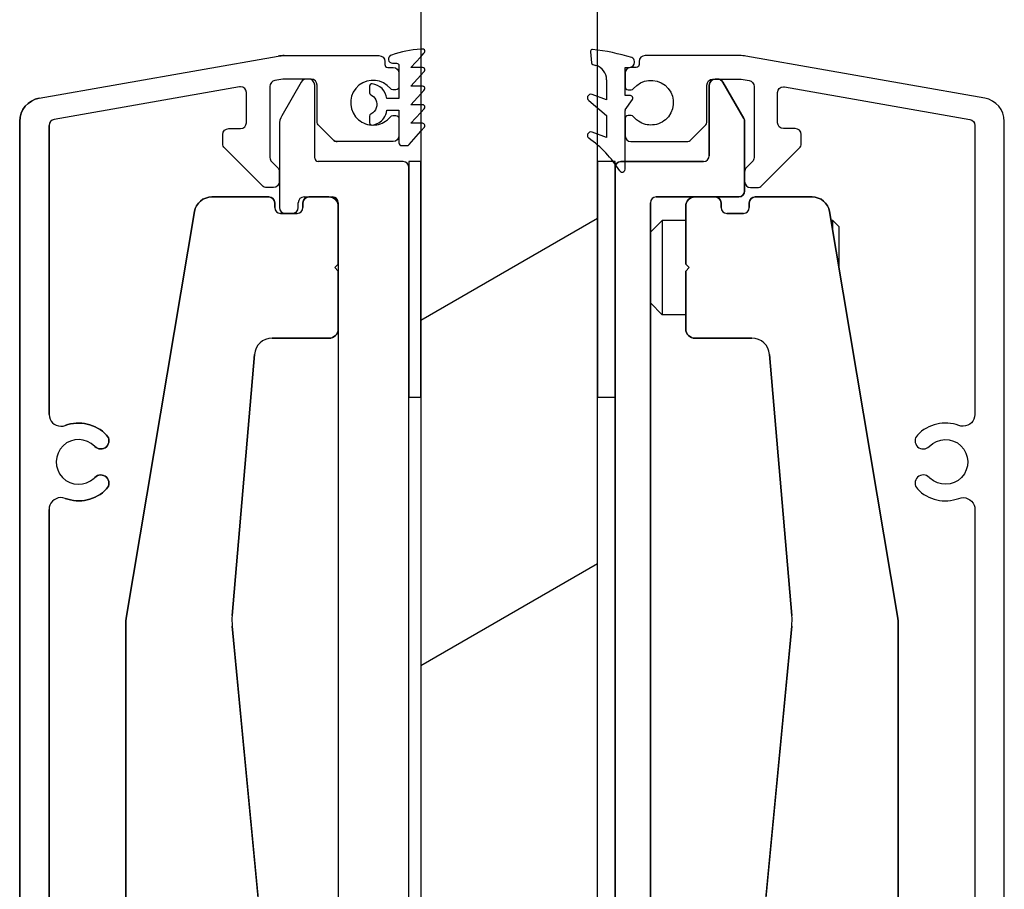
# Model space of a CAD drawing. Units: millimetres. Extents: x 155 to 481, y 19 to 553.
# Drawn here: x 241 to 325, y 378 to 452 of the extents above; entities that cross this region are included whole.
import ezdxf

# ---------------------------------------------------------------- set-up
doc = ezdxf.new("R2010")
doc.units = ezdxf.units.MM
doc.header["$MEASUREMENT"] = 0
doc.layers.add('Clamp Assembly', color=7, linetype='Continuous', lineweight=0)

# ---------------------------------------------------------------- blocks, each defined once
blk = doc.blocks.new('Block_0')
at = {"layer": 'Clamp Assembly', "color": 250, "lineweight": 30, "true_color": 0x231f20}
for points in [[(275.003, 552.604), (275.003, 448.652), (275.003, 448.006), (275.003, 447.087), (275.003, 446.431), (275.003, 445.512), (275.003, 444.856), (275.003, 443.937), (275.003, 443.278), (275.003, 442.362), (275.003, 441.678), (275.003, 439.462), (275.003, 419.462), (275.003, 371.562)], [(290.003, 371.562), (290.003, 419.462), (290.003, 439.462), (290.003, 440.877), (290.003, 441.793), (290.003, 444.035), (290.003, 444.992), (290.003, 447.578), (290.003, 448.927), (290.003, 552.604)]]:
    blk.add_lwpolyline(points, dxfattribs=at)
at = {"layer": 'Clamp Assembly', "color": 142, "lineweight": 30, "true_color": 0x00a6b8}
for points in [[(275.003, 426.004), (275.003, 426.004), (290.003, 434.664), (290.003, 434.664)], [(275.003, 396.675), (275.003, 396.675), (290.003, 405.335), (290.003, 405.335)]]:
    blk.add_open_spline(points, degree=3, dxfattribs=at)

msp = doc.modelspace()

# ---------------------------------------------------------------- linework, layer by layer
at = {"layer": 'Clamp Assembly', "color": 250, "lineweight": 30, "true_color": 0x231f20}
for p, q in [((289.416, 448.792), (289.499, 447.842)), ((289.62, 447.695), (289.877, 447.621)), ((292.353, 445.062), (292.353, 447.462)), ((292.353, 447.462), (292.731, 447.462)), ((293.151, 447.882), (293.151, 447.966)), ((265.503, 446.462), (265.292, 446.462)), ((300.214, 446.462), (300.003, 446.462)), ((264.859, 446.212), (263.204, 443.346)), ((266.003, 439.762), (266.003, 445.962)), ((290.79, 446.41), (290.79, 444.706)), ((299.503, 445.962), (299.503, 439.962)), ((302.436, 443.114), (300.647, 446.212)), ((290.79, 444.706), (289.554, 445.156)), ((292.815, 445.062), (292.353, 445.062)), ((289.265, 444.654), (290.79, 443.374)), ((292.372, 443.867), (292.986, 444.73)), ((290.79, 443.374), (290.79, 441.507)), ((292.353, 438.821), (292.353, 443.806)), ((240.953, 442.869), (240.953, 324.462)), ((243.453, 417.992), (243.453, 442.538)), ((263.003, 442.596), (263.003, 435.562)), ((302.503, 436.962), (302.503, 442.864)), ((290.79, 441.507), (289.554, 441.957)), ((273.503, 439.462), (266.303, 439.462)), ((275.003, 439.462), (274.003, 439.462)), ((274.003, 439.462), (274.003, 419.462)), ((274.003, 349.962), (274.003, 438.962)), ((275.003, 419.462), (275.003, 439.462)), ((291.503, 439.462), (290.003, 439.462)), ((290.003, 439.462), (290.003, 419.462)), ((291.503, 419.462), (291.503, 439.462)), ((291.503, 438.962), (291.503, 351.562)), ((299.003, 439.462), (292.003, 439.462)), ((263.003, 437.762), (263.003, 438.584)), ((262.103, 436.462), (257.272, 436.462)), ((265.103, 436.462), (267.503, 436.462)), ((267.203, 436.462), (265.503, 436.462)), ((295.003, 436.462), (302.003, 436.462)), ((300.003, 436.462), (298.303, 436.462)), ((308.234, 436.462), (303.403, 436.462)), ((262.603, 435.562), (262.603, 435.962)), ((264.603, 435.562), (264.603, 435.962)), ((265.003, 435.962), (265.003, 435.562)), ((268.003, 435.962), (268.003, 346.462)), ((268.003, 430.762), (268.003, 435.662)), ((294.503, 351.562), (294.503, 435.962)), ((297.503, 435.662), (297.503, 430.762)), ((300.503, 435.562), (300.503, 435.962)), ((302.903, 435.962), (302.903, 435.562)), ((255.793, 435.21), (250.022, 400.873)), ((264.503, 435.062), (263.103, 435.062)), ((263.503, 435.062), (264.103, 435.062)), ((302.403, 435.062), (301.003, 435.062)), ((315.484, 400.873), (309.713, 435.21)), ((294.503, 433.462), (295.503, 434.462)), ((295.503, 434.462), (295.503, 426.462)), ((297.503, 434.462), (295.503, 434.462)), ((310.003, 434.462), (309.839, 434.462)), ((310.003, 433.486), (310.003, 434.462)), ((310.503, 433.962), (310.003, 434.462)), ((310.503, 433.962), (310.503, 430.511)), ((294.503, 433.462), (294.503, 427.462)), ((267.703, 430.462), (268.003, 430.762)), ((297.503, 430.762), (297.803, 430.462)), ((268.003, 430.162), (267.703, 430.462)), ((268.003, 425.262), (268.003, 430.162)), ((297.803, 430.462), (297.503, 430.162)), ((297.503, 430.162), (297.503, 425.262)), ((294.503, 427.462), (295.503, 426.462)), ((297.503, 426.462), (295.503, 426.462)), ((262.38, 424.462), (267.203, 424.462)), ((298.303, 424.462), (303.126, 424.462)), ((258.991, 400.912), (260.886, 423.089)), ((304.62, 423.089), (306.515, 400.912)), ((274.003, 419.462), (275.003, 419.462)), ((290.003, 419.462), (291.503, 419.462)), ((243.453, 342.462), (243.453, 409.932)), ((249.953, 400.044), (249.953, 333.583)), ((262.779, 360.289), (258.996, 400.012)), ((306.51, 400.012), (302.727, 360.289)), ((315.553, 333.583), (315.553, 400.044))]:
    msp.add_line(p, q, dxfattribs=at)
msp.add_lwpolyline([(290.003, 419.462), (291.503, 419.462), (291.503, 439.252), (291.503, 439.462), (291.345, 439.462), (290.003, 439.462)], close=True, dxfattribs=at)
for points, knots in [([(273.153, 447.614), (273.153, 447.725), (273.063, 447.814), (272.953, 447.814), (272.953, 447.814), (272.653, 447.814), (272.653, 447.814), (272.653, 447.814), (272.603, 447.814), (272.603, 447.814), (272.437, 447.814), (272.293, 447.932), (272.26, 448.094), (272.221, 448.284), (272.344, 448.469), (272.533, 448.507), (273.332, 448.779), (274.162, 448.946), (275.003, 449.005), (275.054, 449.009), (275.105, 449.012), (275.155, 449.014), (275.216, 449.014), (275.274, 448.987), (275.312, 448.939), (275.38, 448.853), (275.366, 448.727), (275.28, 448.658), (275.28, 448.658), (275.003, 448.359), (275.003, 448.359), (275.003, 448.359), (274.153, 447.439), (274.153, 447.439), (274.153, 447.439), (275.003, 447.439), (275.003, 447.439), (275.003, 447.439), (275.155, 447.439), (275.155, 447.439), (275.216, 447.439), (275.274, 447.412), (275.312, 447.364), (275.38, 447.278), (275.366, 447.152), (275.28, 447.083), (275.28, 447.083), (275.003, 446.784), (275.003, 446.784), (275.003, 446.784), (274.153, 445.864), (274.153, 445.864), (274.153, 445.864), (275.003, 445.864), (275.003, 445.864), (275.003, 445.864), (275.155, 445.864), (275.155, 445.864), (275.216, 445.864), (275.274, 445.837), (275.312, 445.789), (275.38, 445.703), (275.366, 445.577), (275.28, 445.508), (275.28, 445.508), (275.003, 445.209), (275.003, 445.209), (275.003, 445.209), (274.153, 444.289), (274.153, 444.289), (274.153, 444.289), (275.003, 444.289), (275.003, 444.289), (275.003, 444.289), (275.155, 444.289), (275.155, 444.289), (275.207, 444.289), (275.256, 444.27), (275.293, 444.235), (275.373, 444.158), (275.376, 444.032), (275.3, 443.952), (275.3, 443.952), (275.003, 443.631), (275.003, 443.631), (275.003, 443.631), (274.153, 442.714), (274.153, 442.714), (274.153, 442.714), (275.003, 442.714), (275.003, 442.714), (275.003, 442.714), (275.155, 442.714), (275.155, 442.714), (275.199, 442.714), (275.242, 442.7), (275.277, 442.673), (275.365, 442.606), (275.381, 442.48), (275.314, 442.393), (275.314, 442.393), (275.003, 442.031), (275.003, 442.031), (275.003, 442.031), (274.034, 440.902), (274.034, 440.902), (273.986, 440.846), (273.917, 440.814), (273.844, 440.814), (273.844, 440.814), (273.403, 440.814), (273.403, 440.814), (273.265, 440.814), (273.153, 440.926), (273.153, 441.064), (273.153, 441.064), (273.153, 442.014), (273.153, 442.014), (273.153, 442.014), (273.153, 443.464), (273.153, 443.464), (273.153, 443.464), (273.153, 443.812), (273.153, 443.812), (273.153, 443.812), (272.123, 443.812), (272.123, 443.812), (272.095, 443.573), (272.007, 443.345), (271.867, 443.149), (271.635, 442.824), (271.277, 442.611), (270.88, 442.564), (270.872, 442.563), (270.864, 442.562), (270.856, 442.562), (270.745, 442.562), (270.656, 442.652), (270.656, 442.762), (270.656, 442.762), (270.656, 442.938), (270.656, 442.938), (270.656, 442.938), (270.656, 443.318), (270.656, 443.318), (270.656, 443.395), (270.7, 443.465), (270.769, 443.498), (271.219, 443.714), (271.409, 444.253), (271.193, 444.703), (271.104, 444.889), (270.955, 445.038), (270.769, 445.127), (270.7, 445.16), (270.656, 445.23), (270.656, 445.307), (270.656, 445.307), (270.656, 445.862), (270.656, 445.862), (270.656, 445.87), (270.656, 445.878), (270.657, 445.886), (270.67, 445.996), (270.77, 446.074), (270.88, 446.061), (271.533, 445.983), (272.048, 445.466), (272.123, 444.812), (272.123, 444.812), (273.153, 444.812), (273.153, 444.812), (273.153, 444.812), (273.153, 446.164), (273.153, 446.164), (273.153, 446.164), (273.153, 447.314), (273.153, 447.314), (273.153, 447.314), (273.153, 447.614), (273.153, 447.614)], [0, 0, 0, 0, 1, 1, 1, 2, 2, 2, 3, 3, 3, 4, 4, 4, 5, 5, 5, 6, 6, 6, 7, 7, 7, 8, 8, 8, 9, 9, 9, 10, 10, 10, 11, 11, 11, 12, 12, 12, 13, 13, 13, 14, 14, 14, 15, 15, 15, 16, 16, 16, 17, 17, 17, 18, 18, 18, 19, 19, 19, 20, 20, 20, 21, 21, 21, 22, 22, 22, 23, 23, 23, 24, 24, 24, 25, 25, 25, 26, 26, 26, 27, 27, 27, 28, 28, 28, 29, 29, 29, 30, 30, 30, 31, 31, 31, 32, 32, 32, 33, 33, 33, 34, 34, 34, 35, 35, 35, 36, 36, 36, 37, 37, 37, 38, 38, 38, 39, 39, 39, 40, 40, 40, 41, 41, 41, 42, 42, 42, 43, 43, 43, 44, 44, 44, 45, 45, 45, 46, 46, 46, 47, 47, 47, 48, 48, 48, 49, 49, 49, 50, 50, 50, 51, 51, 51, 52, 52, 52, 53, 53, 53, 54, 54, 54, 55, 55, 55, 56, 56, 56, 57, 57, 57, 58, 58, 58, 59, 59, 59, 60, 60, 60, 60]), ([(289.601, 448.973), (289.508, 448.983), (289.426, 448.916), (289.416, 448.824), (289.415, 448.813), (289.415, 448.802), (289.416, 448.792)], [0, 0, 0, 0, 1, 1, 1, 2, 2, 2, 2]), ([(243.369, 326.647), (243.404, 326.78), (243.325, 326.917), (243.192, 326.953), (243.171, 326.959), (243.149, 326.962), (243.127, 326.962), (243.127, 326.962), (243.003, 326.962), (243.003, 326.962), (242.865, 326.962), (242.753, 327.074), (242.753, 327.212), (242.753, 327.212), (242.753, 339.462), (242.753, 339.462), (242.753, 339.738), (242.977, 339.962), (243.253, 339.962), (243.253, 339.962), (244.404, 339.962), (244.404, 339.962), (244.615, 339.962), (244.802, 339.83), (244.874, 339.633), (244.874, 339.633), (246.023, 336.477), (246.023, 336.477), (246.043, 336.422), (246.053, 336.364), (246.053, 336.306), (246.053, 336.306), (246.053, 332.462), (246.053, 332.462), (246.053, 331.909), (246.501, 331.462), (247.053, 331.462), (247.053, 331.462), (247.353, 331.462), (247.353, 331.462), (247.629, 331.462), (247.853, 331.686), (247.853, 331.962), (247.853, 331.962), (247.853, 336.535), (247.853, 336.535), (247.853, 336.652), (247.833, 336.768), (247.793, 336.877), (247.793, 336.877), (246.182, 341.304), (246.182, 341.304), (246.038, 341.699), (245.662, 341.962), (245.242, 341.962), (245.242, 341.962), (243.953, 341.962), (243.953, 341.962), (243.677, 341.962), (243.453, 342.186), (243.453, 342.462), (243.453, 342.462), (243.453, 409.932), (243.453, 409.932), (243.453, 410.051), (243.474, 410.169), (243.516, 410.281), (243.708, 410.798), (244.284, 411.062), (244.802, 410.869), (246.035, 410.41), (247.423, 410.727), (248.334, 411.677), (248.602, 411.956), (248.593, 412.399), (248.314, 412.667), (248.035, 412.934), (247.592, 412.925), (247.324, 412.646), (247.306, 412.627), (247.287, 412.609), (247.268, 412.591), (246.511, 411.864), (245.308, 411.889), (244.582, 412.646), (243.855, 413.404), (243.88, 414.606), (244.638, 415.333), (245.395, 416.059), (246.598, 416.034), (247.324, 415.277), (247.592, 414.998), (248.035, 414.989), (248.314, 415.257), (248.593, 415.524), (248.602, 415.967), (248.334, 416.246), (247.423, 417.196), (246.035, 417.513), (244.802, 417.054), (244.69, 417.013), (244.572, 416.992), (244.453, 416.992), (243.901, 416.992), (243.453, 417.439), (243.453, 417.992), (243.453, 417.992), (243.453, 442.538), (243.453, 442.538), (243.453, 442.78), (243.627, 442.988), (243.866, 443.03), (243.866, 443.03), (259.616, 445.807), (259.616, 445.807), (259.645, 445.812), (259.674, 445.815), (259.703, 445.815), (259.979, 445.815), (260.203, 445.591), (260.203, 445.315), (260.203, 445.315), (260.203, 442.762), (260.203, 442.762), (260.203, 442.486), (259.979, 442.262), (259.703, 442.262), (259.703, 442.262), (258.703, 442.262), (258.703, 442.262), (258.427, 442.262), (258.203, 442.038), (258.203, 441.762), (258.203, 441.762), (258.203, 440.969), (258.203, 440.969), (258.203, 440.837), (258.256, 440.71), (258.349, 440.616), (258.349, 440.616), (261.557, 437.409), (261.557, 437.409), (261.65, 437.315), (261.777, 437.262), (261.91, 437.262), (261.91, 437.262), (262.503, 437.262), (262.503, 437.262), (262.779, 437.262), (263.003, 437.486), (263.003, 437.762), (263.003, 437.762), (263.003, 438.584), (263.003, 438.584), (263.003, 438.716), (262.95, 438.843), (262.857, 438.937), (262.857, 438.937), (262.349, 439.444), (262.349, 439.444), (262.256, 439.538), (262.203, 439.665), (262.203, 439.798), (262.203, 439.798), (262.203, 445.844), (262.203, 445.844), (262.203, 446.086), (262.377, 446.294), (262.616, 446.336), (262.616, 446.336), (263.285, 446.454), (263.285, 446.454), (263.314, 446.459), (263.343, 446.462), (263.372, 446.462), (263.372, 446.462), (265.292, 446.462), (265.292, 446.462), (265.292, 446.462), (265.503, 446.462), (265.503, 446.462), (265.503, 446.462), (265.703, 446.462), (265.703, 446.462), (265.979, 446.462), (266.203, 446.238), (266.203, 445.962), (266.203, 445.962), (266.203, 442.869), (266.203, 442.869), (266.203, 442.736), (266.256, 442.609), (266.349, 442.515), (266.349, 442.515), (267.557, 441.308), (267.557, 441.308), (267.65, 441.214), (267.777, 441.162), (267.91, 441.162), (267.91, 441.162), (272.653, 441.162), (272.653, 441.162), (272.929, 441.162), (273.153, 441.386), (273.153, 441.662), (273.153, 441.662), (273.153, 443.112), (273.153, 443.112), (273.153, 443.25), (273.041, 443.362), (272.903, 443.362), (272.903, 443.362), (272.626, 443.362), (272.626, 443.362), (272.551, 443.362), (272.479, 443.328), (272.432, 443.269), (272.276, 443.076), (272.085, 442.915), (271.867, 442.796), (271.498, 442.593), (271.072, 442.519), (270.656, 442.585), (270.191, 442.659), (269.77, 442.902), (269.474, 443.269), (268.815, 444.085), (268.943, 445.282), (269.76, 445.94), (270.577, 446.599), (271.773, 446.471), (272.432, 445.655), (272.479, 445.596), (272.551, 445.562), (272.626, 445.562), (272.626, 445.562), (272.903, 445.562), (272.903, 445.562), (273.041, 445.562), (273.153, 445.674), (273.153, 445.812), (273.153, 445.812), (273.153, 446.962), (273.153, 446.962), (273.153, 447.238), (272.929, 447.462), (272.653, 447.462), (272.653, 447.462), (272.603, 447.462), (272.603, 447.462), (272.603, 447.462), (272.203, 447.462), (272.203, 447.462), (272.065, 447.462), (271.953, 447.574), (271.953, 447.712), (271.953, 447.712), (271.953, 447.962), (271.953, 447.962), (271.953, 448.238), (271.729, 448.462), (271.453, 448.462), (271.453, 448.462), (263.415, 448.462), (263.415, 448.462), (263.241, 448.462), (263.067, 448.446), (262.895, 448.416), (262.895, 448.416), (242.606, 444.839), (242.606, 444.839), (241.65, 444.67), (240.953, 443.84), (240.953, 442.869), (240.953, 442.869), (240.953, 324.462), (240.953, 324.462), (240.953, 324.186), (241.177, 323.962), (241.453, 323.962), (241.453, 323.962), (242.265, 323.962), (242.265, 323.962), (242.492, 323.962), (242.69, 324.114), (242.748, 324.332), (242.748, 324.332), (243.369, 326.647), (243.369, 326.647)], [0, 0, 0, 0, 1, 1, 1, 2, 2, 2, 3, 3, 3, 4, 4, 4, 5, 5, 5, 6, 6, 6, 7, 7, 7, 8, 8, 8, 9, 9, 9, 10, 10, 10, 11, 11, 11, 12, 12, 12, 13, 13, 13, 14, 14, 14, 15, 15, 15, 16, 16, 16, 17, 17, 17, 18, 18, 18, 19, 19, 19, 20, 20, 20, 21, 21, 21, 22, 22, 22, 23, 23, 23, 24, 24, 24, 25, 25, 25, 26, 26, 26, 27, 27, 27, 28, 28, 28, 29, 29, 29, 30, 30, 30, 31, 31, 31, 32, 32, 32, 33, 33, 33, 34, 34, 34, 35, 35, 35, 36, 36, 36, 37, 37, 37, 38, 38, 38, 39, 39, 39, 40, 40, 40, 41, 41, 41, 42, 42, 42, 43, 43, 43, 44, 44, 44, 45, 45, 45, 46, 46, 46, 47, 47, 47, 48, 48, 48, 49, 49, 49, 50, 50, 50, 51, 51, 51, 52, 52, 52, 53, 53, 53, 54, 54, 54, 55, 55, 55, 56, 56, 56, 57, 57, 57, 58, 58, 58, 59, 59, 59, 60, 60, 60, 61, 61, 61, 62, 62, 62, 63, 63, 63, 64, 64, 64, 65, 65, 65, 66, 66, 66, 67, 67, 67, 68, 68, 68, 69, 69, 69, 70, 70, 70, 71, 71, 71, 72, 72, 72, 73, 73, 73, 74, 74, 74, 75, 75, 75, 76, 76, 76, 77, 77, 77, 78, 78, 78, 79, 79, 79, 80, 80, 80, 81, 81, 81, 82, 82, 82, 83, 83, 83, 84, 84, 84, 85, 85, 85, 86, 86, 86, 87, 87, 87, 88, 88, 88, 89, 89, 89, 90, 90, 90, 91, 91, 91, 92, 92, 92, 93, 93, 93, 94, 94, 94, 95, 95, 95, 96, 96, 96, 96]), ([(322.137, 326.647), (322.102, 326.78), (322.181, 326.917), (322.314, 326.953), (322.335, 326.959), (322.357, 326.962), (322.379, 326.962), (322.379, 326.962), (322.503, 326.962), (322.503, 326.962), (322.641, 326.962), (322.753, 327.074), (322.753, 327.212), (322.753, 327.212), (322.753, 339.462), (322.753, 339.462), (322.753, 339.738), (322.529, 339.962), (322.253, 339.962), (322.253, 339.962), (321.102, 339.962), (321.102, 339.962), (320.891, 339.962), (320.704, 339.83), (320.632, 339.633), (320.632, 339.633), (319.483, 336.477), (319.483, 336.477), (319.463, 336.422), (319.453, 336.364), (319.453, 336.306), (319.453, 336.306), (319.453, 332.462), (319.453, 332.462), (319.453, 331.909), (319.005, 331.462), (318.453, 331.462), (318.453, 331.462), (318.153, 331.462), (318.153, 331.462), (317.877, 331.462), (317.653, 331.686), (317.653, 331.962), (317.653, 331.962), (317.653, 336.535), (317.653, 336.535), (317.653, 336.652), (317.673, 336.768), (317.713, 336.877), (317.713, 336.877), (319.324, 341.304), (319.324, 341.304), (319.468, 341.699), (319.844, 341.962), (320.264, 341.962), (320.264, 341.962), (321.553, 341.962), (321.553, 341.962), (321.829, 341.962), (322.053, 342.186), (322.053, 342.462), (322.053, 342.462), (322.053, 409.932), (322.053, 409.932), (322.053, 410.051), (322.032, 410.169), (321.99, 410.281), (321.798, 410.798), (321.222, 411.062), (320.704, 410.869), (319.471, 410.41), (318.083, 410.727), (317.172, 411.677), (316.904, 411.956), (316.913, 412.399), (317.192, 412.667), (317.471, 412.934), (317.914, 412.925), (318.182, 412.646), (318.2, 412.627), (318.219, 412.609), (318.238, 412.591), (318.995, 411.864), (320.198, 411.889), (320.924, 412.646), (321.651, 413.404), (321.626, 414.606), (320.868, 415.333), (320.111, 416.059), (318.908, 416.034), (318.182, 415.277), (317.914, 414.998), (317.471, 414.989), (317.192, 415.257), (316.913, 415.524), (316.904, 415.967), (317.172, 416.246), (318.083, 417.196), (319.471, 417.513), (320.704, 417.054), (320.816, 417.013), (320.934, 416.992), (321.053, 416.992), (321.605, 416.992), (322.053, 417.439), (322.053, 417.992), (322.053, 417.992), (322.053, 442.538), (322.053, 442.538), (322.053, 442.78), (321.879, 442.988), (321.64, 443.03), (321.64, 443.03), (305.89, 445.807), (305.89, 445.807), (305.861, 445.812), (305.832, 445.815), (305.803, 445.815), (305.527, 445.815), (305.303, 445.591), (305.303, 445.315), (305.303, 445.315), (305.303, 442.762), (305.303, 442.762), (305.303, 442.486), (305.527, 442.262), (305.803, 442.262), (305.803, 442.262), (306.803, 442.262), (306.803, 442.262), (307.079, 442.262), (307.303, 442.038), (307.303, 441.762), (307.303, 441.762), (307.303, 440.969), (307.303, 440.969), (307.303, 440.837), (307.25, 440.71), (307.157, 440.616), (307.157, 440.616), (303.949, 437.409), (303.949, 437.409), (303.856, 437.315), (303.729, 437.262), (303.596, 437.262), (303.596, 437.262), (303.003, 437.262), (303.003, 437.262), (302.727, 437.262), (302.503, 437.486), (302.503, 437.762), (302.503, 437.762), (302.503, 438.584), (302.503, 438.584), (302.503, 438.716), (302.556, 438.843), (302.649, 438.937), (302.649, 438.937), (303.157, 439.444), (303.157, 439.444), (303.25, 439.538), (303.303, 439.665), (303.303, 439.798), (303.303, 439.798), (303.303, 445.844), (303.303, 445.844), (303.303, 446.086), (303.129, 446.294), (302.89, 446.336), (302.89, 446.336), (302.221, 446.454), (302.221, 446.454), (302.192, 446.459), (302.163, 446.462), (302.134, 446.462), (302.134, 446.462), (300.214, 446.462), (300.214, 446.462), (300.214, 446.462), (300.003, 446.462), (300.003, 446.462), (300.003, 446.462), (299.803, 446.462), (299.803, 446.462), (299.527, 446.462), (299.303, 446.238), (299.303, 445.962), (299.303, 445.962), (299.303, 442.869), (299.303, 442.869), (299.303, 442.736), (299.25, 442.609), (299.157, 442.515), (299.157, 442.515), (297.949, 441.308), (297.949, 441.308), (297.856, 441.214), (297.729, 441.162), (297.596, 441.162), (297.596, 441.162), (292.853, 441.162), (292.853, 441.162), (292.577, 441.162), (292.353, 441.386), (292.353, 441.662), (292.353, 441.662), (292.353, 443.112), (292.353, 443.112), (292.353, 443.25), (292.465, 443.362), (292.603, 443.362), (292.603, 443.362), (292.88, 443.362), (292.88, 443.362), (292.955, 443.362), (293.027, 443.328), (293.074, 443.269), (293.23, 443.076), (293.421, 442.915), (293.639, 442.796), (294.008, 442.593), (294.434, 442.519), (294.85, 442.585), (295.315, 442.659), (295.736, 442.902), (296.032, 443.269), (296.691, 444.085), (296.563, 445.282), (295.746, 445.94), (294.929, 446.599), (293.733, 446.471), (293.074, 445.655), (293.027, 445.596), (292.955, 445.562), (292.88, 445.562), (292.88, 445.562), (292.603, 445.562), (292.603, 445.562), (292.465, 445.562), (292.353, 445.674), (292.353, 445.812), (292.353, 445.812), (292.353, 446.962), (292.353, 446.962), (292.353, 447.238), (292.577, 447.462), (292.853, 447.462), (292.853, 447.462), (292.903, 447.462), (292.903, 447.462), (292.903, 447.462), (293.303, 447.462), (293.303, 447.462), (293.441, 447.462), (293.553, 447.574), (293.553, 447.712), (293.553, 447.712), (293.553, 447.962), (293.553, 447.962), (293.553, 448.238), (293.777, 448.462), (294.053, 448.462), (294.053, 448.462), (302.091, 448.462), (302.091, 448.462), (302.265, 448.462), (302.439, 448.446), (302.611, 448.416), (302.611, 448.416), (322.9, 444.839), (322.9, 444.839), (323.856, 444.67), (324.553, 443.84), (324.553, 442.869), (324.553, 442.869), (324.553, 324.462), (324.553, 324.462), (324.553, 324.186), (324.329, 323.962), (324.053, 323.962), (324.053, 323.962), (323.241, 323.962), (323.241, 323.962), (323.014, 323.962), (322.816, 324.114), (322.758, 324.332), (322.758, 324.332), (322.137, 326.647), (322.137, 326.647)], [0, 0, 0, 0, 1, 1, 1, 2, 2, 2, 3, 3, 3, 4, 4, 4, 5, 5, 5, 6, 6, 6, 7, 7, 7, 8, 8, 8, 9, 9, 9, 10, 10, 10, 11, 11, 11, 12, 12, 12, 13, 13, 13, 14, 14, 14, 15, 15, 15, 16, 16, 16, 17, 17, 17, 18, 18, 18, 19, 19, 19, 20, 20, 20, 21, 21, 21, 22, 22, 22, 23, 23, 23, 24, 24, 24, 25, 25, 25, 26, 26, 26, 27, 27, 27, 28, 28, 28, 29, 29, 29, 30, 30, 30, 31, 31, 31, 32, 32, 32, 33, 33, 33, 34, 34, 34, 35, 35, 35, 36, 36, 36, 37, 37, 37, 38, 38, 38, 39, 39, 39, 40, 40, 40, 41, 41, 41, 42, 42, 42, 43, 43, 43, 44, 44, 44, 45, 45, 45, 46, 46, 46, 47, 47, 47, 48, 48, 48, 49, 49, 49, 50, 50, 50, 51, 51, 51, 52, 52, 52, 53, 53, 53, 54, 54, 54, 55, 55, 55, 56, 56, 56, 57, 57, 57, 58, 58, 58, 59, 59, 59, 60, 60, 60, 61, 61, 61, 62, 62, 62, 63, 63, 63, 64, 64, 64, 65, 65, 65, 66, 66, 66, 67, 67, 67, 68, 68, 68, 69, 69, 69, 70, 70, 70, 71, 71, 71, 72, 72, 72, 73, 73, 73, 74, 74, 74, 75, 75, 75, 76, 76, 76, 77, 77, 77, 78, 78, 78, 79, 79, 79, 80, 80, 80, 81, 81, 81, 82, 82, 82, 83, 83, 83, 84, 84, 84, 85, 85, 85, 86, 86, 86, 87, 87, 87, 88, 88, 88, 89, 89, 89, 90, 90, 90, 91, 91, 91, 92, 92, 92, 93, 93, 93, 94, 94, 94, 95, 95, 95, 96, 96, 96, 96]), ([(300.003, 446.462), (299.727, 446.462), (299.503, 446.238), (299.503, 445.962), (299.503, 445.962), (299.503, 439.962), (299.503, 439.962), (299.503, 439.686), (299.279, 439.462), (299.003, 439.462), (299.003, 439.462), (292.353, 439.462), (292.353, 439.462), (292.353, 439.462), (292.003, 439.462), (292.003, 439.462), (291.812, 439.462), (291.638, 439.353), (291.554, 439.182), (291.52, 439.113), (291.503, 439.038), (291.503, 438.962), (291.503, 438.962), (291.503, 419.462), (291.503, 419.462), (291.503, 419.462), (291.503, 371.562), (291.503, 371.562), (291.503, 371.562), (291.503, 351.562), (291.503, 351.562), (291.503, 351.562), (294.503, 351.562), (294.503, 351.562), (294.503, 351.562), (294.503, 435.962), (294.503, 435.962), (294.503, 436.238), (294.727, 436.462), (295.003, 436.462), (295.003, 436.462), (298.303, 436.462), (298.303, 436.462), (298.303, 436.462), (300.003, 436.462), (300.003, 436.462), (300.003, 436.462), (302.003, 436.462), (302.003, 436.462), (302.279, 436.462), (302.503, 436.686), (302.503, 436.962), (302.503, 436.962), (302.503, 437.762), (302.503, 437.762), (302.503, 437.762), (302.503, 438.584), (302.503, 438.584), (302.503, 438.584), (302.503, 442.864), (302.503, 442.864), (302.503, 442.951), (302.48, 443.038), (302.436, 443.114), (302.436, 443.114), (300.647, 446.212), (300.647, 446.212), (300.558, 446.366), (300.393, 446.462), (300.214, 446.462), (300.214, 446.462), (300.003, 446.462), (300.003, 446.462)], [0, 0, 0, 0, 1, 1, 1, 2, 2, 2, 3, 3, 3, 4, 4, 4, 5, 5, 5, 6, 6, 6, 7, 7, 7, 8, 8, 8, 9, 9, 9, 10, 10, 10, 11, 11, 11, 12, 12, 12, 13, 13, 13, 14, 14, 14, 15, 15, 15, 16, 16, 16, 17, 17, 17, 18, 18, 18, 19, 19, 19, 20, 20, 20, 21, 21, 21, 22, 22, 22, 23, 23, 23, 24, 24, 24, 24]), ([(289.554, 445.156), (289.402, 445.211), (289.233, 445.133), (289.177, 444.98), (289.135, 444.864), (289.17, 444.733), (289.265, 444.654)], [0, 0, 0, 0, 1, 1, 1, 2, 2, 2, 2]), ([(292.986, 444.73), (293.054, 444.824), (293.032, 444.956), (292.937, 445.023), (292.901, 445.048), (292.859, 445.062), (292.815, 445.062)], [0, 0, 0, 0, 1, 1, 1, 2, 2, 2, 2]), ([(289.554, 441.957), (289.402, 442.012), (289.233, 441.933), (289.177, 441.781), (289.135, 441.665), (289.17, 441.534), (289.265, 441.455)], [0, 0, 0, 0, 1, 1, 1, 2, 2, 2, 2]), ([(291.895, 438.676), (291.975, 438.562), (292.132, 438.535), (292.246, 438.615), (292.313, 438.662), (292.353, 438.739), (292.353, 438.821)], [0, 0, 0, 0, 1, 1, 1, 2, 2, 2, 2]), ([(267.203, 424.462), (267.645, 424.462), (268.003, 424.82), (268.003, 425.262), (268.003, 425.262), (268.003, 430.162), (268.003, 430.162), (268.003, 430.162), (267.703, 430.462), (267.703, 430.462), (267.703, 430.462), (268.003, 430.762), (268.003, 430.762), (268.003, 430.762), (268.003, 435.662), (268.003, 435.662), (268.003, 436.104), (267.645, 436.462), (267.203, 436.462), (267.203, 436.462), (265.503, 436.462), (265.503, 436.462), (265.227, 436.462), (265.003, 436.238), (265.003, 435.962), (265.003, 435.962), (265.003, 435.562), (265.003, 435.562), (265.003, 435.286), (264.779, 435.062), (264.503, 435.062), (264.503, 435.062), (264.103, 435.062), (264.103, 435.062), (264.103, 435.062), (263.503, 435.062), (263.503, 435.062), (263.503, 435.062), (263.103, 435.062), (263.103, 435.062), (262.827, 435.062), (262.603, 435.286), (262.603, 435.562), (262.603, 435.562), (262.603, 435.962), (262.603, 435.962), (262.603, 436.238), (262.379, 436.462), (262.103, 436.462), (262.103, 436.462), (257.272, 436.462), (257.272, 436.462), (256.539, 436.462), (255.914, 435.933), (255.793, 435.21), (255.793, 435.21), (250.022, 400.873), (250.022, 400.873), (249.976, 400.599), (249.953, 400.322), (249.953, 400.044), (249.953, 400.044), (249.953, 333.583), (249.953, 333.583), (249.953, 333.185), (249.795, 332.804), (249.514, 332.522), (249.514, 332.522), (248.246, 331.255), (248.246, 331.255), (248.058, 331.067), (247.953, 330.813), (247.953, 330.547), (247.953, 330.547), (247.953, 325.962), (247.953, 325.962), (247.953, 325.409), (248.401, 324.962), (248.953, 324.962), (248.953, 324.962), (264.842, 324.962), (264.842, 324.962), (264.915, 324.962), (264.987, 324.978), (265.053, 325.009), (265.053, 325.009), (269.142, 326.915), (269.142, 326.915), (269.208, 326.946), (269.28, 326.962), (269.353, 326.962), (269.353, 326.962), (276.253, 326.962), (276.253, 326.962), (276.253, 326.962), (276.253, 333.462), (276.253, 333.462), (276.253, 333.462), (268.753, 333.462), (268.753, 333.462), (268.753, 333.462), (268.753, 339.462), (268.753, 339.462), (268.753, 339.462), (264.953, 339.462), (264.953, 339.462), (263.848, 339.462), (262.953, 340.357), (262.953, 341.462), (262.953, 341.462), (262.953, 344.662), (262.953, 344.662), (262.953, 344.662), (262.653, 344.962), (262.653, 344.962), (262.653, 344.962), (262.953, 345.262), (262.953, 345.262), (262.953, 345.262), (262.953, 358.224), (262.953, 358.224), (262.953, 358.382), (262.945, 358.541), (262.93, 358.698), (262.93, 358.698), (262.836, 359.691), (262.836, 359.691), (262.836, 359.691), (262.509, 359.962), (262.509, 359.962), (262.509, 359.962), (262.779, 360.289), (262.779, 360.289), (262.779, 360.289), (258.996, 400.012), (258.996, 400.012), (258.967, 400.311), (258.966, 400.612), (258.991, 400.912), (258.991, 400.912), (260.886, 423.089), (260.886, 423.089), (260.952, 423.865), (261.601, 424.462), (262.38, 424.462), (262.38, 424.462), (267.203, 424.462), (267.203, 424.462)], [0, 0, 0, 0, 1, 1, 1, 2, 2, 2, 3, 3, 3, 4, 4, 4, 5, 5, 5, 6, 6, 6, 7, 7, 7, 8, 8, 8, 9, 9, 9, 10, 10, 10, 11, 11, 11, 12, 12, 12, 13, 13, 13, 14, 14, 14, 15, 15, 15, 16, 16, 16, 17, 17, 17, 18, 18, 18, 19, 19, 19, 20, 20, 20, 21, 21, 21, 22, 22, 22, 23, 23, 23, 24, 24, 24, 25, 25, 25, 26, 26, 26, 27, 27, 27, 28, 28, 28, 29, 29, 29, 30, 30, 30, 31, 31, 31, 32, 32, 32, 33, 33, 33, 34, 34, 34, 35, 35, 35, 36, 36, 36, 37, 37, 37, 38, 38, 38, 39, 39, 39, 40, 40, 40, 41, 41, 41, 42, 42, 42, 43, 43, 43, 44, 44, 44, 45, 45, 45, 46, 46, 46, 47, 47, 47, 48, 48, 48, 49, 49, 49, 49]), ([(309.713, 435.21), (309.592, 435.933), (308.967, 436.462), (308.234, 436.462), (308.234, 436.462), (303.403, 436.462), (303.403, 436.462), (303.127, 436.462), (302.903, 436.238), (302.903, 435.962), (302.903, 435.962), (302.903, 435.562), (302.903, 435.562), (302.903, 435.286), (302.679, 435.062), (302.403, 435.062), (302.403, 435.062), (301.003, 435.062), (301.003, 435.062), (300.727, 435.062), (300.503, 435.286), (300.503, 435.562), (300.503, 435.562), (300.503, 435.962), (300.503, 435.962), (300.503, 436.238), (300.279, 436.462), (300.003, 436.462), (300.003, 436.462), (298.303, 436.462), (298.303, 436.462), (297.861, 436.462), (297.503, 436.104), (297.503, 435.662), (297.503, 435.662), (297.503, 430.762), (297.503, 430.762), (297.503, 430.762), (297.803, 430.462), (297.803, 430.462), (297.803, 430.462), (297.503, 430.162), (297.503, 430.162), (297.503, 430.162), (297.503, 425.262), (297.503, 425.262), (297.503, 424.82), (297.861, 424.462), (298.303, 424.462), (298.303, 424.462), (303.126, 424.462), (303.126, 424.462), (303.905, 424.462), (304.554, 423.865), (304.62, 423.089), (304.62, 423.089), (306.515, 400.912), (306.515, 400.912), (306.54, 400.612), (306.539, 400.311), (306.51, 400.012), (306.51, 400.012), (302.727, 360.289), (302.727, 360.289), (302.727, 360.289), (302.997, 359.962), (302.997, 359.962), (302.997, 359.962), (302.67, 359.691), (302.67, 359.691), (302.67, 359.691), (302.576, 358.698), (302.576, 358.698), (302.561, 358.541), (302.553, 358.382), (302.553, 358.224), (302.553, 358.224), (302.553, 345.262), (302.553, 345.262), (302.553, 345.262), (302.853, 344.962), (302.853, 344.962), (302.853, 344.962), (302.553, 344.662), (302.553, 344.662), (302.553, 344.662), (302.553, 341.462), (302.553, 341.462), (302.553, 340.357), (301.658, 339.462), (300.553, 339.462), (300.553, 339.462), (296.753, 339.462), (296.753, 339.462), (296.753, 339.462), (296.753, 333.462), (296.753, 333.462), (296.753, 333.462), (289.253, 333.462), (289.253, 333.462), (289.253, 333.462), (289.253, 326.962), (289.253, 326.962), (289.253, 326.962), (296.153, 326.962), (296.153, 326.962), (296.226, 326.962), (296.298, 326.946), (296.364, 326.915), (296.364, 326.915), (300.453, 325.009), (300.453, 325.009), (300.519, 324.978), (300.591, 324.962), (300.664, 324.962), (300.664, 324.962), (316.553, 324.962), (316.553, 324.962), (317.105, 324.962), (317.553, 325.409), (317.553, 325.962), (317.553, 325.962), (317.553, 330.547), (317.553, 330.547), (317.553, 330.813), (317.448, 331.067), (317.26, 331.255), (317.26, 331.255), (315.992, 332.522), (315.992, 332.522), (315.711, 332.804), (315.553, 333.185), (315.553, 333.583), (315.553, 333.583), (315.553, 400.044), (315.553, 400.044), (315.553, 400.322), (315.53, 400.599), (315.484, 400.873), (315.484, 400.873), (309.713, 435.21), (309.713, 435.21)], [0, 0, 0, 0, 1, 1, 1, 2, 2, 2, 3, 3, 3, 4, 4, 4, 5, 5, 5, 6, 6, 6, 7, 7, 7, 8, 8, 8, 9, 9, 9, 10, 10, 10, 11, 11, 11, 12, 12, 12, 13, 13, 13, 14, 14, 14, 15, 15, 15, 16, 16, 16, 17, 17, 17, 18, 18, 18, 19, 19, 19, 20, 20, 20, 21, 21, 21, 22, 22, 22, 23, 23, 23, 24, 24, 24, 25, 25, 25, 26, 26, 26, 27, 27, 27, 28, 28, 28, 29, 29, 29, 30, 30, 30, 31, 31, 31, 32, 32, 32, 33, 33, 33, 34, 34, 34, 35, 35, 35, 36, 36, 36, 37, 37, 37, 38, 38, 38, 39, 39, 39, 40, 40, 40, 41, 41, 41, 42, 42, 42, 43, 43, 43, 44, 44, 44, 45, 45, 45, 46, 46, 46, 47, 47, 47, 47]), ([(243.453, 417.992), (243.453, 417.439), (243.901, 416.992), (244.453, 416.992), (244.572, 416.992), (244.69, 417.013), (244.802, 417.054)], [0, 0, 0, 0, 1, 1, 1, 2, 2, 2, 2]), ([(247.324, 415.277), (246.598, 416.034), (245.395, 416.059), (244.638, 415.333), (243.88, 414.606), (243.855, 413.404), (244.582, 412.646), (245.308, 411.889), (246.511, 411.864), (247.268, 412.591), (247.287, 412.609), (247.306, 412.627), (247.324, 412.646)], [0, 0, 0, 0, 1, 1, 1, 2, 2, 2, 3, 3, 3, 4, 4, 4, 4]), ([(247.324, 415.277), (247.592, 414.998), (248.035, 414.989), (248.314, 415.257), (248.593, 415.524), (248.602, 415.967), (248.334, 416.246)], [0, 0, 0, 0, 1, 1, 1, 2, 2, 2, 2]), ([(248.334, 411.677), (248.602, 411.956), (248.593, 412.399), (248.314, 412.667), (248.035, 412.934), (247.592, 412.925), (247.324, 412.646)], [0, 0, 0, 0, 1, 1, 1, 2, 2, 2, 2]), ([(244.802, 410.869), (244.284, 411.062), (243.708, 410.798), (243.516, 410.281), (243.474, 410.169), (243.453, 410.051), (243.453, 409.932)], [0, 0, 0, 0, 1, 1, 1, 2, 2, 2, 2])]:
    msp.add_open_spline(points, degree=3, knots=knots, dxfattribs=at)
for points in [[(292.916, 448.287), (291.837, 448.626), (290.726, 448.856), (289.601, 448.973)], [(263.415, 448.462), (263.241, 448.462), (263.067, 448.446), (262.895, 448.416)], [(293.151, 447.966), (293.151, 448.113), (293.056, 448.242), (292.916, 448.287)], [(289.499, 447.842), (289.505, 447.773), (289.553, 447.714), (289.62, 447.695)], [(290.79, 446.41), (290.79, 446.972), (290.417, 447.466), (289.877, 447.621)], [(292.731, 447.462), (292.963, 447.462), (293.151, 447.65), (293.151, 447.882)], [(263.372, 446.462), (263.343, 446.462), (263.314, 446.459), (263.285, 446.454)], [(265.292, 446.462), (265.113, 446.462), (264.948, 446.366), (264.859, 446.212)], [(266.003, 445.962), (266.003, 446.238), (265.779, 446.462), (265.503, 446.462)], [(300.003, 446.462), (299.727, 446.462), (299.503, 446.238), (299.503, 445.962)], [(300.647, 446.212), (300.558, 446.366), (300.393, 446.462), (300.214, 446.462)], [(242.606, 444.839), (241.65, 444.67), (240.953, 443.84), (240.953, 442.869)], [(263.204, 443.346), (263.072, 443.118), (263.003, 442.859), (263.003, 442.596)], [(292.372, 443.867), (292.36, 443.849), (292.353, 443.828), (292.353, 443.806)], [(302.503, 442.864), (302.503, 442.951), (302.48, 443.038), (302.436, 443.114)], [(243.866, 443.03), (243.627, 442.988), (243.453, 442.78), (243.453, 442.538)], [(291.895, 438.676), (291.209, 439.766), (290.315, 440.71), (289.265, 441.455)], [(267.557, 441.308), (267.65, 441.214), (267.777, 441.162), (267.91, 441.162)], [(266.003, 439.762), (266.003, 439.596), (266.137, 439.462), (266.303, 439.462)], [(299.003, 439.462), (299.279, 439.462), (299.503, 439.686), (299.503, 439.962)], [(274.003, 438.962), (274.003, 439.238), (273.779, 439.462), (273.503, 439.462)], [(292.003, 439.462), (291.727, 439.462), (291.503, 439.238), (291.503, 438.962)], [(257.272, 436.462), (256.539, 436.462), (255.914, 435.933), (255.793, 435.21)], [(262.603, 435.962), (262.603, 436.238), (262.379, 436.462), (262.103, 436.462)], [(265.103, 436.462), (264.827, 436.462), (264.603, 436.238), (264.603, 435.962)], [(265.503, 436.462), (265.227, 436.462), (265.003, 436.238), (265.003, 435.962)], [(268.003, 435.662), (268.003, 436.104), (267.645, 436.462), (267.203, 436.462)], [(268.003, 435.962), (268.003, 436.238), (267.779, 436.462), (267.503, 436.462)], [(295.003, 436.462), (294.727, 436.462), (294.503, 436.238), (294.503, 435.962)], [(298.303, 436.462), (297.861, 436.462), (297.503, 436.104), (297.503, 435.662)], [(300.503, 435.962), (300.503, 436.238), (300.279, 436.462), (300.003, 436.462)], [(302.003, 436.462), (302.279, 436.462), (302.503, 436.686), (302.503, 436.962)], [(303.403, 436.462), (303.127, 436.462), (302.903, 436.238), (302.903, 435.962)], [(309.713, 435.21), (309.592, 435.933), (308.967, 436.462), (308.234, 436.462)], [(262.603, 435.562), (262.603, 435.286), (262.827, 435.062), (263.103, 435.062)], [(263.003, 435.562), (263.003, 435.286), (263.227, 435.062), (263.503, 435.062)], [(264.103, 435.062), (264.379, 435.062), (264.603, 435.286), (264.603, 435.562)], [(264.503, 435.062), (264.779, 435.062), (265.003, 435.286), (265.003, 435.562)], [(300.503, 435.562), (300.503, 435.286), (300.727, 435.062), (301.003, 435.062)], [(302.403, 435.062), (302.679, 435.062), (302.903, 435.286), (302.903, 435.562)], [(267.203, 424.462), (267.645, 424.462), (268.003, 424.82), (268.003, 425.262)], [(297.503, 425.262), (297.503, 424.82), (297.861, 424.462), (298.303, 424.462)], [(262.38, 424.462), (261.601, 424.462), (260.952, 423.865), (260.886, 423.089)], [(304.62, 423.089), (304.554, 423.865), (303.905, 424.462), (303.126, 424.462)], [(248.334, 416.246), (247.423, 417.196), (246.035, 417.513), (244.802, 417.054)], [(244.802, 410.869), (246.035, 410.41), (247.423, 410.727), (248.334, 411.677)], [(250.022, 400.873), (249.976, 400.599), (249.953, 400.322), (249.953, 400.044)], [(258.991, 400.912), (258.966, 400.612), (258.967, 400.311), (258.996, 400.012)], [(306.51, 400.012), (306.539, 400.311), (306.54, 400.612), (306.515, 400.912)], [(315.553, 400.044), (315.553, 400.322), (315.53, 400.599), (315.484, 400.873)]]:
    msp.add_open_spline(points, degree=3, dxfattribs=at)

# ---------------------------------------------------------------- block references
at = {"layer": 'Clamp Assembly'}
msp.add_blockref('Block_0', (0, 0), dxfattribs=at)

doc.saveas('drawing.dxf')
